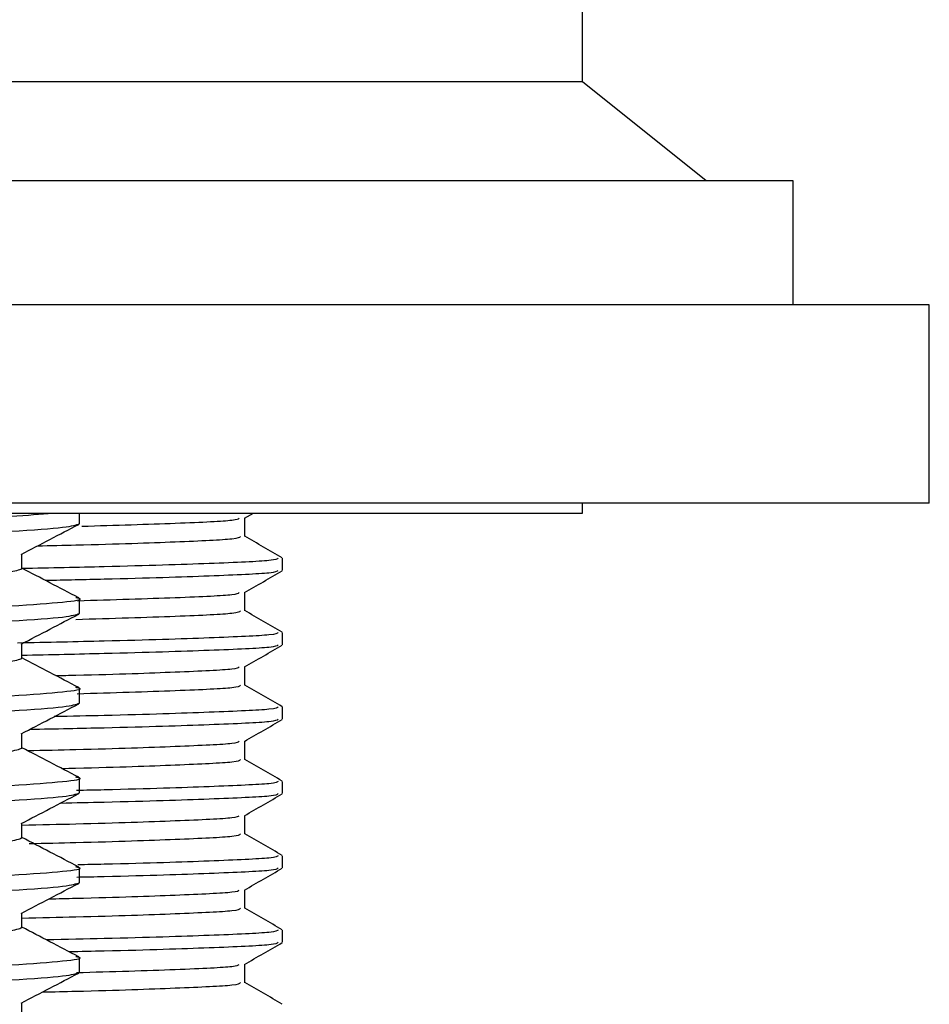
# Model space of a CAD drawing. Units: millimetres. Extents: x 3 to 2996, y 5 to 2995.
# Drawn here: x 2202 to 2221, y 1439 to 1459 of the extents above; entities that cross this region are included whole.
import ezdxf

# ---------------------------------------------------------------- set-up
doc = ezdxf.new("R2010")
doc.units = ezdxf.units.MM

msp = doc.modelspace()

# ---------------------------------------------------------------- linework, layer by layer
at = {"color": 7, "linetype": 'Continuous', "lineweight": 25}
for p, q in [((2213.706, 1457.724), (2213.706, 1460.224)), ((2208.955, 1457.724), (2172.706, 1457.724)), ((2213.706, 1457.724), (2208.955, 1457.724)), ((2216.206, 1455.724), (2213.706, 1457.724)), ((2212.219, 1455.724), (2168.456, 1455.724)), ((2217.956, 1455.724), (2212.219, 1455.724)), ((2217.956, 1453.224), (2217.956, 1455.724)), ((2214.332, 1453.224), (2165.706, 1453.224)), ((2220.706, 1453.224), (2214.332, 1453.224)), ((2220.706, 1449.224), (2220.706, 1453.224)), ((2214.332, 1449.224), (2165.706, 1449.224)), ((2213.706, 1449.024), (2213.706, 1449.224)), ((2220.706, 1449.224), (2214.332, 1449.224)), ((2172.706, 1449.024), (2213.706, 1449.024)), ((2203.556, 1448.808), (2203.556, 1449.024)), ((2206.888, 1448.919), (2207.07, 1449.024)), ((2206.894, 1448.551), (2206.894, 1448.923)), ((2202.398, 1447.903), (2202.398, 1448.198)), ((2207.656, 1447.867), (2207.656, 1448.112)), ((2206.894, 1447.051), (2206.894, 1447.423)), ((2203.556, 1446.998), (2203.556, 1447.3)), ((2207.656, 1446.367), (2207.656, 1446.612)), ((2202.398, 1446.093), (2202.398, 1446.388)), ((2206.894, 1445.551), (2206.894, 1445.923)), ((2203.556, 1445.188), (2203.556, 1445.49)), ((2207.656, 1444.867), (2207.656, 1445.112)), ((2202.398, 1444.283), (2202.398, 1444.578)), ((2206.894, 1444.051), (2206.894, 1444.423)), ((2203.556, 1443.378), (2203.556, 1443.68)), ((2207.656, 1443.367), (2207.656, 1443.612)), ((2202.398, 1442.473), (2202.398, 1442.768)), ((2206.894, 1442.551), (2206.894, 1442.923)), ((2207.656, 1441.867), (2207.656, 1442.112)), ((2203.556, 1441.568), (2203.556, 1441.87)), ((2206.894, 1441.051), (2206.894, 1441.423)), ((2202.398, 1440.663), (2202.398, 1440.958)), ((2207.656, 1440.367), (2207.656, 1440.612)), ((2203.556, 1439.758), (2203.556, 1440.06)), ((2206.894, 1439.551), (2206.894, 1439.923)), ((2202.398, 1438.853), (2202.398, 1439.148))]:
    msp.add_line(p, q, dxfattribs=at)
for points, knots in [([(2182.97, 1448.182), (2182.923, 1448.19), (2182.764, 1448.217), (2183.027, 1448.261), (2183.641, 1448.322), (2184.638, 1448.381), (2186.036, 1448.444), (2187.974, 1448.507), (2190.48, 1448.578), (2193.206, 1448.658), (2195.931, 1448.738), (2198.442, 1448.809), (2200.585, 1448.88), (2202.214, 1448.955), (2202.771, 1449.003), (2203.021, 1449.024)], [0, 0, 0, 0, 0.02953, 0.099794, 0.172438, 0.236564, 0.300211, 0.388252, 0.476293, 0.567444, 0.658595, 0.746636, 0.834677, 0.925828, 1, 1, 1, 1]), ([(2203.606, 1448.758), (2204.281, 1448.779), (2205.664, 1448.821), (2206.713, 1448.873), (2206.762, 1448.907), (2206.781, 1448.92)], [0, 0, 0, 0, 0.367858, 0.753354, 1, 1, 1, 1]), ([(2182.925, 1447.889), (2182.898, 1447.893), (2182.742, 1447.922), (2183.128, 1447.974), (2184.126, 1448.054), (2185.98, 1448.142), (2188.674, 1448.224), (2191.315, 1448.3), (2193.763, 1448.372), (2195.933, 1448.435), (2198.437, 1448.506), (2200.599, 1448.577), (2202.267, 1448.657), (2203.354, 1448.737), (2203.49, 1448.785), (2203.556, 1448.808)], [0, 0, 0, 0, 0.016238, 0.096823, 0.180254, 0.263686, 0.36827, 0.475331, 0.507951, 0.591383, 0.671967, 0.752552, 0.835984, 0.919415, 1, 1, 1, 1]), ([(2202.383, 1448.19), (2202.576, 1448.291), (2202.962, 1448.492), (2203.349, 1448.694), (2203.542, 1448.794)], [0, 0, 0, 0, 0.499966, 1, 1, 1, 1]), ([(2202.712, 1448.362), (2202.975, 1448.368), (2204.167, 1448.394), (2205.574, 1448.445), (2206.758, 1448.5), (2206.793, 1448.536), (2206.809, 1448.552)], [0, 0, 0, 0, 0.0940334, 0.4264161, 0.7531244, 1, 1, 1, 1]), ([(2207.65, 1448.118), (2207.523, 1448.192), (2207.271, 1448.337), (2207.019, 1448.483), (2206.894, 1448.555)], [0, 0, 0, 0, 0.504101, 1, 1, 1, 1]), ([(2207.566, 1448.112), (2207.549, 1448.097), (2207.51, 1448.06), (2206.276, 1448.005), (2204.542, 1447.948), (2202.972, 1447.915), (2202.398, 1447.903)], [0, 0, 0, 0, 0.224922, 0.522565, 0.825378, 1, 1, 1, 1]), ([(2184.014, 1446.998), (2184.073, 1447.022), (2184.193, 1447.069), (2185.158, 1447.149), (2186.64, 1447.229), (2188.559, 1447.3), (2190.785, 1447.371), (2193.339, 1447.455), (2196.021, 1447.544), (2198.191, 1447.612), (2199.929, 1447.681), (2201.254, 1447.752), (2202.219, 1447.832), (2202.339, 1447.88), (2202.398, 1447.903)], [0, 0, 0, 0, 0.081895, 0.166686, 0.251476, 0.333371, 0.415266, 0.500057, 0.598735, 0.693497, 0.748524, 0.833314, 0.918105, 1, 1, 1, 1]), ([(2203.542, 1447.314), (2203.349, 1447.415), (2202.968, 1447.614), (2202.586, 1447.813), (2202.398, 1447.911)], [0, 0, 0, 0, 0.506742, 1, 1, 1, 1]), ([(2202.863, 1447.668), (2203.273, 1447.677), (2204.671, 1447.706), (2206.269, 1447.759), (2207.511, 1447.815), (2207.549, 1447.851), (2207.566, 1447.867)], [0, 0, 0, 0, 0.132088, 0.450505, 0.763487, 1, 1, 1, 1]), ([(2206.888, 1447.419), (2207.015, 1447.493), (2207.269, 1447.639), (2207.523, 1447.786), (2207.65, 1447.859)], [0, 0, 0, 0, 0.499996, 1, 1, 1, 1]), ([(2203.517, 1447.256), (2204.225, 1447.277), (2205.642, 1447.32), (2206.714, 1447.373), (2206.762, 1447.407), (2206.781, 1447.42)], [0, 0, 0, 0, 0.378681, 0.757578, 1, 1, 1, 1]), ([(2182.97, 1446.372), (2182.923, 1446.38), (2182.764, 1446.407), (2183.027, 1446.451), (2183.641, 1446.512), (2184.638, 1446.571), (2186.036, 1446.634), (2187.974, 1446.697), (2190.48, 1446.768), (2193.206, 1446.848), (2195.931, 1446.928), (2198.439, 1446.999), (2200.594, 1447.07), (2202.286, 1447.15), (2203.284, 1447.23), (2203.67, 1447.281), (2203.514, 1447.31), (2203.487, 1447.315)], [0, 0, 0, 0, 0.026301, 0.088884, 0.153586, 0.210701, 0.26739, 0.345805, 0.424221, 0.505407, 0.586593, 0.665008, 0.743424, 0.82461, 0.905796, 0.984211, 1, 1, 1, 1]), ([(2182.925, 1446.079), (2182.898, 1446.083), (2182.742, 1446.112), (2183.128, 1446.164), (2184.126, 1446.244), (2185.98, 1446.332), (2188.674, 1446.414), (2191.315, 1446.49), (2193.763, 1446.562), (2195.933, 1446.625), (2198.437, 1446.696), (2200.599, 1446.767), (2202.267, 1446.847), (2203.354, 1446.927), (2203.49, 1446.975), (2203.556, 1446.998)], [0, 0, 0, 0, 0.016238, 0.096823, 0.180254, 0.263686, 0.36827, 0.475331, 0.507951, 0.591383, 0.671967, 0.752552, 0.835984, 0.919415, 1, 1, 1, 1]), ([(2202.383, 1446.38), (2202.576, 1446.481), (2202.962, 1446.682), (2203.349, 1446.884), (2203.542, 1446.984)], [0, 0, 0, 0, 0.499966, 1, 1, 1, 1]), ([(2203.482, 1446.879), (2204.204, 1446.901), (2205.637, 1446.944), (2206.746, 1447), (2206.79, 1447.036), (2206.809, 1447.052)], [0, 0, 0, 0, 0.366882, 0.7275, 1, 1, 1, 1]), ([(2207.65, 1446.618), (2207.523, 1446.692), (2207.271, 1446.837), (2207.019, 1446.983), (2206.894, 1447.055)], [0, 0, 0, 0, 0.504101, 1, 1, 1, 1]), ([(2207.566, 1446.612), (2207.549, 1446.597), (2207.51, 1446.56), (2206.277, 1446.505), (2204.517, 1446.447), (2202.913, 1446.414), (2202.306, 1446.401)], [0, 0, 0, 0, 0.222769, 0.517563, 0.817477, 1, 1, 1, 1]), ([(2202.398, 1446.158), (2202.972, 1446.17), (2204.542, 1446.203), (2206.276, 1446.259), (2207.51, 1446.315), (2207.549, 1446.351), (2207.566, 1446.367)], [0, 0, 0, 0, 0.174622, 0.477435, 0.775078, 1, 1, 1, 1]), ([(2206.888, 1445.919), (2207.015, 1445.993), (2207.269, 1446.139), (2207.523, 1446.286), (2207.65, 1446.359)], [0, 0, 0, 0, 0.499996, 1, 1, 1, 1]), ([(2184.014, 1445.188), (2184.073, 1445.212), (2184.193, 1445.259), (2185.158, 1445.339), (2186.64, 1445.419), (2188.559, 1445.49), (2190.785, 1445.561), (2193.339, 1445.645), (2196.021, 1445.734), (2198.191, 1445.802), (2199.929, 1445.871), (2201.254, 1445.942), (2202.219, 1446.022), (2202.339, 1446.07), (2202.398, 1446.093)], [0, 0, 0, 0, 0.081895, 0.166686, 0.251476, 0.333371, 0.415266, 0.500057, 0.598735, 0.693497, 0.748524, 0.833314, 0.918105, 1, 1, 1, 1]), ([(2203.542, 1445.504), (2203.349, 1445.605), (2202.968, 1445.804), (2202.586, 1446.003), (2202.398, 1446.101)], [0, 0, 0, 0, 0.506742, 1, 1, 1, 1]), ([(2203.08, 1445.745), (2203.216, 1445.748), (2204.272, 1445.772), (2205.56, 1445.82), (2206.725, 1445.873), (2206.765, 1445.907), (2206.781, 1445.92)], [0, 0, 0, 0, 0.0535504, 0.4159224, 0.772108, 1, 1, 1, 1]), ([(2203.514, 1445.38), (2204.225, 1445.402), (2205.645, 1445.445), (2206.746, 1445.5), (2206.79, 1445.536), (2206.809, 1445.552)], [0, 0, 0, 0, 0.363118, 0.72588, 1, 1, 1, 1]), ([(2207.65, 1445.118), (2207.523, 1445.192), (2207.271, 1445.337), (2207.019, 1445.483), (2206.894, 1445.555)], [0, 0, 0, 0, 0.504101, 1, 1, 1, 1]), ([(2182.97, 1444.562), (2182.923, 1444.57), (2182.764, 1444.597), (2183.027, 1444.641), (2183.641, 1444.702), (2184.638, 1444.761), (2186.036, 1444.824), (2187.974, 1444.887), (2190.48, 1444.958), (2193.206, 1445.038), (2195.931, 1445.118), (2198.439, 1445.189), (2200.594, 1445.26), (2202.286, 1445.34), (2203.284, 1445.42), (2203.67, 1445.471), (2203.514, 1445.5), (2203.487, 1445.505)], [0, 0, 0, 0, 0.026301, 0.088884, 0.153586, 0.210701, 0.26739, 0.345805, 0.424221, 0.505407, 0.586593, 0.665008, 0.743424, 0.82461, 0.905796, 0.984211, 1, 1, 1, 1]), ([(2182.925, 1444.269), (2182.898, 1444.273), (2182.742, 1444.302), (2183.128, 1444.354), (2184.126, 1444.434), (2185.98, 1444.522), (2188.674, 1444.604), (2191.315, 1444.68), (2193.763, 1444.752), (2195.933, 1444.815), (2198.437, 1444.886), (2200.599, 1444.957), (2202.267, 1445.037), (2203.354, 1445.117), (2203.49, 1445.165), (2203.556, 1445.188)], [0, 0, 0, 0, 0.016238, 0.096823, 0.180254, 0.263686, 0.36827, 0.475331, 0.507951, 0.591383, 0.671967, 0.752552, 0.835984, 0.919415, 1, 1, 1, 1]), ([(2202.383, 1444.57), (2202.576, 1444.671), (2202.962, 1444.872), (2203.349, 1445.074), (2203.542, 1445.174)], [0, 0, 0, 0, 0.499966, 1, 1, 1, 1]), ([(2207.566, 1445.112), (2207.549, 1445.097), (2207.512, 1445.06), (2206.266, 1445.005), (2204.724, 1444.953), (2203.394, 1444.925), (2203.05, 1444.918)], [0, 0, 0, 0, 0.241526, 0.56114, 0.886306, 1, 1, 1, 1]), ([(2202.559, 1444.662), (2203.076, 1444.673), (2204.587, 1444.704), (2206.274, 1444.759), (2207.51, 1444.815), (2207.549, 1444.851), (2207.566, 1444.867)], [0, 0, 0, 0, 0.160373, 0.4684131, 0.7711948, 1, 1, 1, 1]), ([(2206.888, 1444.419), (2207.015, 1444.493), (2207.269, 1444.639), (2207.523, 1444.786), (2207.65, 1444.859)], [0, 0, 0, 0, 0.499996, 1, 1, 1, 1]), ([(2202.512, 1444.232), (2202.845, 1444.24), (2204.112, 1444.268), (2205.573, 1444.32), (2206.723, 1444.373), (2206.765, 1444.407), (2206.781, 1444.42)], [0, 0, 0, 0, 0.120075, 0.456977, 0.788126, 1, 1, 1, 1]), ([(2184.014, 1443.378), (2184.073, 1443.402), (2184.193, 1443.449), (2185.158, 1443.529), (2186.64, 1443.609), (2188.559, 1443.68), (2190.785, 1443.751), (2193.339, 1443.835), (2196.021, 1443.924), (2198.191, 1443.992), (2199.929, 1444.061), (2201.254, 1444.132), (2202.219, 1444.212), (2202.339, 1444.26), (2202.398, 1444.283)], [0, 0, 0, 0, 0.081895, 0.166686, 0.251476, 0.333371, 0.415266, 0.500057, 0.598735, 0.693497, 0.748524, 0.833314, 0.918105, 1, 1, 1, 1]), ([(2203.542, 1443.694), (2203.349, 1443.795), (2202.968, 1443.994), (2202.586, 1444.193), (2202.398, 1444.291)], [0, 0, 0, 0, 0.506742, 1, 1, 1, 1]), ([(2203.199, 1443.873), (2203.294, 1443.875), (2204.306, 1443.898), (2205.562, 1443.945), (2206.76, 1444), (2206.794, 1444.036), (2206.809, 1444.052)], [0, 0, 0, 0, 0.036707, 0.390122, 0.737503, 1, 1, 1, 1]), ([(2207.65, 1443.618), (2207.523, 1443.692), (2207.271, 1443.837), (2207.019, 1443.983), (2206.894, 1444.055)], [0, 0, 0, 0, 0.504101, 1, 1, 1, 1]), ([(2182.97, 1442.752), (2182.923, 1442.76), (2182.764, 1442.787), (2183.027, 1442.831), (2183.641, 1442.892), (2184.638, 1442.951), (2186.036, 1443.014), (2187.974, 1443.077), (2190.48, 1443.148), (2193.206, 1443.228), (2195.931, 1443.308), (2198.439, 1443.379), (2200.594, 1443.45), (2202.286, 1443.53), (2203.284, 1443.61), (2203.67, 1443.661), (2203.514, 1443.69), (2203.487, 1443.695)], [0, 0, 0, 0, 0.026301, 0.088884, 0.153586, 0.210701, 0.26739, 0.345805, 0.424221, 0.505407, 0.586593, 0.665008, 0.743424, 0.82461, 0.905796, 0.984211, 1, 1, 1, 1]), ([(2207.566, 1443.612), (2207.55, 1443.596), (2207.513, 1443.56), (2206.256, 1443.505), (2204.85, 1443.456), (2203.686, 1443.431), (2203.498, 1443.427)], [0, 0, 0, 0, 0.254428, 0.591117, 0.933653, 1, 1, 1, 1]), ([(2182.925, 1442.459), (2182.898, 1442.463), (2182.742, 1442.492), (2183.128, 1442.544), (2184.126, 1442.624), (2185.98, 1442.712), (2188.674, 1442.794), (2191.315, 1442.87), (2193.763, 1442.942), (2195.933, 1443.005), (2198.437, 1443.076), (2200.599, 1443.147), (2202.267, 1443.227), (2203.354, 1443.307), (2203.49, 1443.355), (2203.556, 1443.378)], [0, 0, 0, 0, 0.016238, 0.096823, 0.180254, 0.263686, 0.36827, 0.475331, 0.507951, 0.591383, 0.671967, 0.752552, 0.835984, 0.919415, 1, 1, 1, 1]), ([(2202.383, 1442.76), (2202.576, 1442.861), (2202.962, 1443.062), (2203.349, 1443.264), (2203.542, 1443.364)], [0, 0, 0, 0, 0.499966, 1, 1, 1, 1]), ([(2203.179, 1443.175), (2203.479, 1443.182), (2204.76, 1443.209), (2206.263, 1443.26), (2207.512, 1443.315), (2207.55, 1443.351), (2207.566, 1443.367)], [0, 0, 0, 0, 0.100485, 0.430497, 0.754875, 1, 1, 1, 1]), ([(2206.888, 1442.919), (2207.015, 1442.993), (2207.269, 1443.139), (2207.523, 1443.286), (2207.65, 1443.359)], [0, 0, 0, 0, 0.499996, 1, 1, 1, 1]), ([(2202.398, 1442.73), (2202.771, 1442.738), (2204.08, 1442.767), (2205.575, 1442.82), (2206.723, 1442.873), (2206.765, 1442.907), (2206.781, 1442.92)], [0, 0, 0, 0, 0.132369, 0.464563, 0.791086, 1, 1, 1, 1]), ([(2184.014, 1441.568), (2184.073, 1441.592), (2184.193, 1441.639), (2185.158, 1441.719), (2186.64, 1441.799), (2188.559, 1441.87), (2190.785, 1441.941), (2193.339, 1442.025), (2196.021, 1442.114), (2198.191, 1442.182), (2199.929, 1442.251), (2201.254, 1442.322), (2202.219, 1442.402), (2202.339, 1442.45), (2202.398, 1442.473)], [0, 0, 0, 0, 0.081895, 0.166686, 0.251476, 0.333371, 0.415266, 0.500057, 0.598735, 0.693497, 0.748524, 0.833314, 0.918105, 1, 1, 1, 1]), ([(2203.542, 1441.884), (2203.349, 1441.985), (2202.968, 1442.184), (2202.586, 1442.383), (2202.398, 1442.481)], [0, 0, 0, 0, 0.506742, 1, 1, 1, 1]), ([(2202.545, 1442.358), (2202.866, 1442.365), (2204.12, 1442.393), (2205.577, 1442.445), (2206.757, 1442.5), (2206.793, 1442.536), (2206.809, 1442.552)], [0, 0, 0, 0, 0.112198, 0.437917, 0.758074, 1, 1, 1, 1]), ([(2207.65, 1442.118), (2207.523, 1442.192), (2207.271, 1442.337), (2207.019, 1442.483), (2206.894, 1442.555)], [0, 0, 0, 0, 0.504101, 1, 1, 1, 1]), ([(2207.566, 1442.112), (2207.55, 1442.096), (2207.513, 1442.06), (2206.256, 1442.005), (2204.858, 1441.956), (2203.705, 1441.932), (2203.526, 1441.928)], [0, 0, 0, 0, 0.255305, 0.593156, 0.936873, 1, 1, 1, 1]), ([(2182.856, 1440.965), (2182.898, 1440.984), (2182.984, 1441.022), (2183.651, 1441.082), (2184.635, 1441.141), (2186.037, 1441.204), (2187.974, 1441.267), (2190.48, 1441.338), (2193.206, 1441.418), (2195.931, 1441.498), (2198.439, 1441.569), (2200.594, 1441.64), (2202.286, 1441.72), (2203.284, 1441.8), (2203.67, 1441.851), (2203.514, 1441.88), (2203.487, 1441.885)], [0, 0, 0, 0, 0.0642734, 0.1307233, 0.189381, 0.247601, 0.3281346, 0.4086681, 0.4920472, 0.5754262, 0.6559598, 0.7364933, 0.8198724, 0.9032514, 0.983785, 1, 1, 1, 1]), ([(2203.504, 1441.682), (2203.69, 1441.686), (2204.852, 1441.711), (2206.256, 1441.76), (2207.513, 1441.815), (2207.55, 1441.851), (2207.566, 1441.867)], [0, 0, 0, 0, 0.065676, 0.408459, 0.745389, 1, 1, 1, 1]), ([(2206.888, 1441.419), (2207.015, 1441.493), (2207.269, 1441.639), (2207.523, 1441.786), (2207.65, 1441.859)], [0, 0, 0, 0, 0.499996, 1, 1, 1, 1]), ([(2182.925, 1440.649), (2182.898, 1440.653), (2182.742, 1440.682), (2183.128, 1440.734), (2184.126, 1440.814), (2185.98, 1440.902), (2188.674, 1440.984), (2191.315, 1441.06), (2193.763, 1441.132), (2195.933, 1441.195), (2198.437, 1441.266), (2200.599, 1441.337), (2202.267, 1441.417), (2203.354, 1441.497), (2203.49, 1441.545), (2203.556, 1441.568)], [0, 0, 0, 0, 0.016238, 0.096823, 0.180254, 0.263686, 0.36827, 0.475331, 0.507951, 0.591383, 0.671967, 0.752552, 0.835984, 0.919415, 1, 1, 1, 1]), ([(2202.383, 1440.95), (2202.576, 1441.051), (2202.962, 1441.252), (2203.349, 1441.454), (2203.542, 1441.554)], [0, 0, 0, 0, 0.499966, 1, 1, 1, 1]), ([(2202.943, 1441.242), (2203.126, 1441.246), (2204.233, 1441.271), (2205.563, 1441.32), (2206.724, 1441.373), (2206.765, 1441.407), (2206.781, 1441.42)], [0, 0, 0, 0, 0.070489, 0.426376, 0.776187, 1, 1, 1, 1]), ([(2202.398, 1440.855), (2202.771, 1440.863), (2204.079, 1440.892), (2205.579, 1440.945), (2206.757, 1441), (2206.793, 1441.036), (2206.809, 1441.052)], [0, 0, 0, 0, 0.127545, 0.447633, 0.762256, 1, 1, 1, 1]), ([(2207.65, 1440.618), (2207.523, 1440.692), (2207.271, 1440.837), (2207.019, 1440.983), (2206.894, 1441.055)], [0, 0, 0, 0, 0.504101, 1, 1, 1, 1]), ([(2184.014, 1439.758), (2184.073, 1439.782), (2184.193, 1439.829), (2185.158, 1439.909), (2186.64, 1439.989), (2188.559, 1440.06), (2190.785, 1440.131), (2193.339, 1440.215), (2196.021, 1440.304), (2198.191, 1440.372), (2199.929, 1440.441), (2201.254, 1440.512), (2202.219, 1440.592), (2202.339, 1440.64), (2202.398, 1440.663)], [0, 0, 0, 0, 0.081895, 0.166686, 0.251476, 0.333371, 0.415266, 0.500057, 0.598735, 0.693497, 0.748524, 0.833314, 0.918105, 1, 1, 1, 1]), ([(2203.542, 1440.074), (2203.349, 1440.175), (2202.968, 1440.374), (2202.586, 1440.573), (2202.398, 1440.671)], [0, 0, 0, 0, 0.506742, 1, 1, 1, 1]), ([(2207.566, 1440.612), (2207.549, 1440.597), (2207.511, 1440.56), (2206.269, 1440.505), (2204.679, 1440.452), (2203.29, 1440.423), (2202.89, 1440.414)], [0, 0, 0, 0, 0.237228, 0.551156, 0.870537, 1, 1, 1, 1]), ([(2203.341, 1440.179), (2203.584, 1440.184), (2204.806, 1440.21), (2206.26, 1440.26), (2207.513, 1440.315), (2207.55, 1440.351), (2207.566, 1440.367)], [0, 0, 0, 0, 0.083418, 0.419691, 0.750224, 1, 1, 1, 1]), ([(2206.888, 1439.919), (2207.015, 1439.993), (2207.269, 1440.139), (2207.523, 1440.286), (2207.65, 1440.359)], [0, 0, 0, 0, 0.499996, 1, 1, 1, 1]), ([(2182.856, 1439.155), (2182.898, 1439.174), (2182.984, 1439.212), (2183.651, 1439.272), (2184.635, 1439.331), (2186.037, 1439.394), (2187.974, 1439.457), (2190.48, 1439.528), (2193.206, 1439.608), (2195.931, 1439.688), (2198.439, 1439.759), (2200.594, 1439.83), (2202.286, 1439.91), (2203.284, 1439.99), (2203.67, 1440.041), (2203.514, 1440.07), (2203.487, 1440.075)], [0, 0, 0, 0, 0.0642734, 0.1307233, 0.189381, 0.247601, 0.3281346, 0.4086681, 0.4920472, 0.5754262, 0.6559598, 0.7364933, 0.8198724, 0.9032514, 0.983785, 1, 1, 1, 1]), ([(2203.497, 1439.755), (2204.212, 1439.776), (2205.637, 1439.819), (2206.714, 1439.873), (2206.762, 1439.907), (2206.781, 1439.92)], [0, 0, 0, 0, 0.381126, 0.758531, 1, 1, 1, 1]), ([(2182.925, 1438.839), (2182.898, 1438.843), (2182.742, 1438.872), (2183.128, 1438.924), (2184.126, 1439.004), (2185.98, 1439.092), (2188.674, 1439.174), (2191.315, 1439.25), (2193.763, 1439.322), (2195.933, 1439.385), (2198.437, 1439.456), (2200.599, 1439.527), (2202.267, 1439.607), (2203.354, 1439.687), (2203.49, 1439.735), (2203.556, 1439.758)], [0, 0, 0, 0, 0.016238, 0.096823, 0.180254, 0.263686, 0.36827, 0.475331, 0.507951, 0.591383, 0.671967, 0.752552, 0.835984, 0.919415, 1, 1, 1, 1]), ([(2202.383, 1439.14), (2202.576, 1439.241), (2202.962, 1439.442), (2203.349, 1439.644), (2203.542, 1439.744)], [0, 0, 0, 0, 0.499966, 1, 1, 1, 1]), ([(2202.813, 1439.364), (2203.041, 1439.369), (2204.196, 1439.395), (2205.572, 1439.445), (2206.758, 1439.5), (2206.793, 1439.536), (2206.809, 1439.552)], [0, 0, 0, 0, 0.0827876, 0.4192962, 0.7500599, 1, 1, 1, 1]), ([(2207.65, 1439.118), (2207.523, 1439.192), (2207.271, 1439.337), (2207.019, 1439.483), (2206.894, 1439.555)], [0, 0, 0, 0, 0.504101, 1, 1, 1, 1])]:
    msp.add_open_spline(points, degree=3, knots=knots, dxfattribs=at)

doc.saveas('drawing.dxf')
